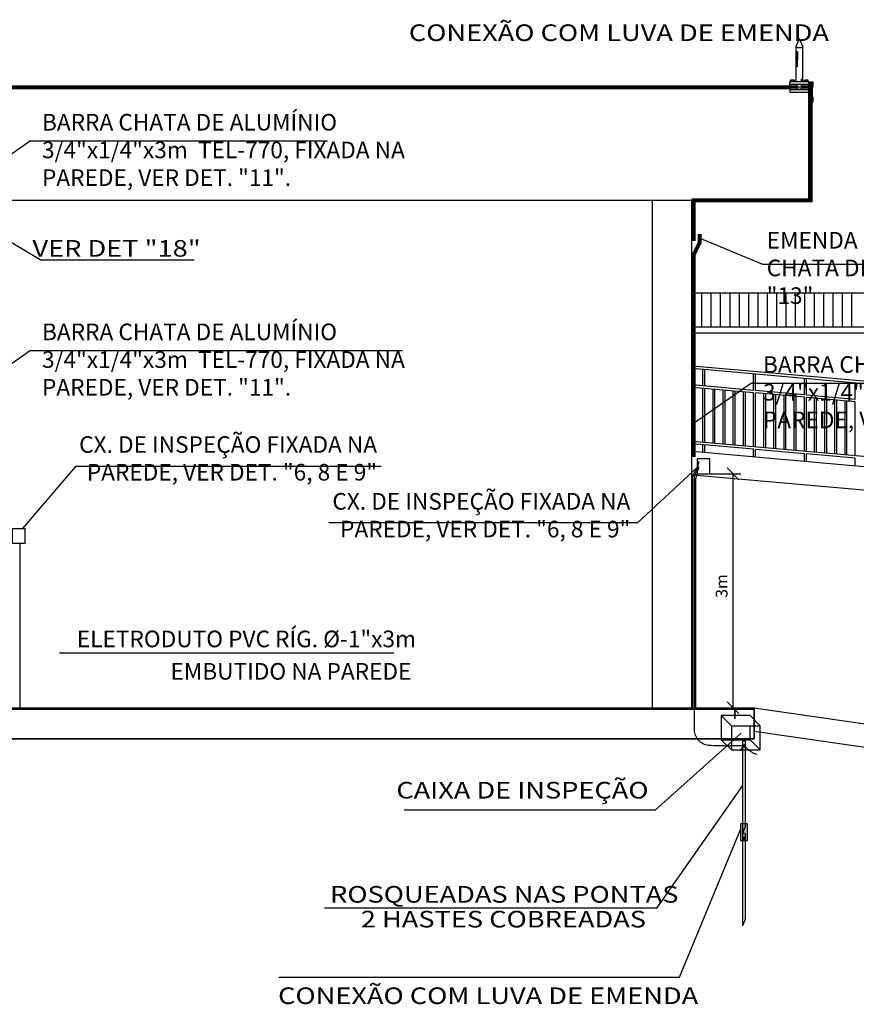
# Model space of a CAD drawing. Units: millimetres. Extents: x -497 to 466, y 8900 to 9112.
# Drawn here: x -26 to -15, y 9038 to 9051 of the extents above; entities that cross this region are included whole.
import ezdxf
from ezdxf.enums import TextEntityAlignment as Align

# ---------------------------------------------------------------- set-up
doc = ezdxf.new("R2010")
doc.units = ezdxf.units.MM
doc.header["$PDMODE"] = 35
doc.linetypes.add('DASHED', pattern=[0.75, 0.5, -0.25])
doc.linetypes.add('Hidden', pattern=[0.714375, 0.47625, -0.238125])
doc.layers.get('Defpoints').update_dxf_attribs({"color": 41})
for name, color, linetype in [('34', 34, 'Continuous'), ('C01', 10, 'Continuous'), ('Cabo 50mm', 86, 'Continuous'), ('CAPTOR', 10, 'Continuous'), ('CORDOALHA', 200, 'Hidden'), ('COTA', 34, 'Continuous'), ('DET', 34, 'Continuous'), ('ETERCAD', 7, 'Continuous'), ('G5-PLANTA', 8, 'Continuous'), ('HAS', 86, 'Continuous'), ('ILUMINAÇÃO', 104, 'Continuous'), ('ISOLADOR', 200, 'Continuous'), ('LINHA SUL', 5, 'Continuous'), ('PARA-RAIOS', 7, 'Continuous'), ('TEXTO', 7, 'Continuous'), ('TUBULAÇÃO', 170, 'Continuous')]:
    doc.layers.add(name, color=color, linetype=linetype)
doc.layers.add('A-FLOROTM', color=7, linetype='Continuous', lineweight=9)
doc.styles.add('LETRAS', font='isocp.shx', dxfattribs={"height": 0.23})
doc.styles.add('ROMAND', font='romand')
doc.dimstyles.new('rangel', dxfattribs={"dimtxt": 0.05, "dimasz": 0.15, "dimexe": 0.1, "dimexo": 0.2, "dimgap": 0.05, "dimtad": 1, "dimdec": 1, "dimzin": 9, "dimtxsty": 'ROMAND', "dimblk": 'OBLIQUE', "dimcen": 1, "dimclrd": 10, "dimclre": 10, "dimclrt": 7, "dimadec": 0, "dimazin": 0, "dimtfac": 1, "dimtdec": 1, "dimtmove": 0, "dimatfit": 3, "dimldrblk": 'DOT', "dimfxl": 1, "dimlwd": -1, "dimlwe": -1, "dimarcsym": 0})

# ---------------------------------------------------------------- blocks, each defined once
blk = doc.blocks.new('FACHADA 03')
at = {"layer": 'G5-PLANTA', "ltscale": 8}
for p, q in [((-2.602, 9055.939), (-25.996, 9055.939)), ((-2.602, 9054.489), (-2.602, 9055.939)), ((-5.196, 9054.489), (-25.996, 9054.489)), ((-2.602, 9054.489), (-5.202, 9054.489)), ((-4.602, 9047.989), (-4.602, 9054.489)), ((-4.602, 9047.989), (-4.602, 9054.489)), ((-4.102, 9047.989), (-4.102, 9054.489)), ((-4.102, 9047.989), (-4.102, 9054.489)), ((7.898, 9053.3), (-4.102, 9053.3)), ((-4.091, 9053.296), (-4.091, 9053.301)), ((-4.091, 9053.28), (-4.091, 9053.296)), ((-4.091, 9053.253), (-4.091, 9053.28)), ((-4.091, 9053.215), (-4.091, 9053.253)), ((-4.091, 9053.167), (-4.091, 9053.215)), ((-3.971, 9053.296), (-3.971, 9053.301)), ((-3.971, 9053.28), (-3.971, 9053.296)), ((-3.971, 9053.253), (-3.971, 9053.28)), ((-3.971, 9053.215), (-3.971, 9053.253)), ((-3.971, 9053.167), (-3.971, 9053.215)), ((-3.851, 9053.296), (-3.851, 9053.301)), ((-3.851, 9053.28), (-3.851, 9053.296)), ((-3.851, 9053.253), (-3.851, 9053.28)), ((-3.851, 9053.215), (-3.851, 9053.253)), ((-3.851, 9053.167), (-3.851, 9053.215)), ((-3.731, 9053.296), (-3.731, 9053.301)), ((-3.731, 9053.28), (-3.731, 9053.296)), ((-3.731, 9053.253), (-3.731, 9053.28)), ((-3.731, 9053.215), (-3.731, 9053.253)), ((-3.731, 9053.167), (-3.731, 9053.215)), ((-3.611, 9053.296), (-3.611, 9053.301)), ((-3.611, 9053.28), (-3.611, 9053.296)), ((-3.611, 9053.253), (-3.611, 9053.28)), ((-3.611, 9053.215), (-3.611, 9053.253)), ((-3.611, 9053.167), (-3.611, 9053.215)), ((-3.491, 9053.296), (-3.491, 9053.301)), ((-3.491, 9053.28), (-3.491, 9053.296)), ((-3.491, 9053.253), (-3.491, 9053.28)), ((-3.491, 9053.215), (-3.491, 9053.253)), ((-3.491, 9053.167), (-3.491, 9053.215)), ((-3.371, 9053.296), (-3.371, 9053.301)), ((-3.371, 9053.28), (-3.371, 9053.296)), ((-3.371, 9053.253), (-3.371, 9053.28)), ((-3.371, 9053.215), (-3.371, 9053.253)), ((-3.371, 9053.167), (-3.371, 9053.215)), ((-3.251, 9053.296), (-3.251, 9053.301)), ((-3.251, 9053.28), (-3.251, 9053.296)), ((-3.251, 9053.253), (-3.251, 9053.28)), ((-3.251, 9053.215), (-3.251, 9053.253)), ((-3.251, 9053.167), (-3.251, 9053.215)), ((-3.131, 9053.296), (-3.131, 9053.301)), ((-3.131, 9053.28), (-3.131, 9053.296)), ((-3.131, 9053.253), (-3.131, 9053.28)), ((-3.131, 9053.215), (-3.131, 9053.253)), ((-3.131, 9053.167), (-3.131, 9053.215)), ((-3.011, 9053.296), (-3.011, 9053.301)), ((-3.011, 9053.28), (-3.011, 9053.296)), ((-3.011, 9053.253), (-3.011, 9053.28)), ((-3.011, 9053.215), (-3.011, 9053.253)), ((-3.011, 9053.167), (-3.011, 9053.215)), ((-2.891, 9053.296), (-2.891, 9053.301)), ((-2.891, 9053.28), (-2.891, 9053.296)), ((-2.891, 9053.253), (-2.891, 9053.28)), ((-2.891, 9053.215), (-2.891, 9053.253)), ((-2.891, 9053.167), (-2.891, 9053.215)), ((-2.771, 9053.296), (-2.771, 9053.301)), ((-2.771, 9053.28), (-2.771, 9053.296)), ((-2.771, 9053.253), (-2.771, 9053.28)), ((-2.771, 9053.215), (-2.771, 9053.253)), ((-2.771, 9053.167), (-2.771, 9053.215)), ((-2.651, 9053.296), (-2.651, 9053.301)), ((-2.651, 9053.28), (-2.651, 9053.296)), ((-2.651, 9053.253), (-2.651, 9053.28)), ((-2.651, 9053.215), (-2.651, 9053.253)), ((-2.651, 9053.167), (-2.651, 9053.215)), ((-2.531, 9053.296), (-2.531, 9053.301)), ((-2.531, 9053.28), (-2.531, 9053.296)), ((-2.531, 9053.253), (-2.531, 9053.28)), ((-2.531, 9053.215), (-2.531, 9053.253)), ((-2.531, 9053.167), (-2.531, 9053.215)), ((-2.411, 9053.296), (-2.411, 9053.301)), ((-2.411, 9053.28), (-2.411, 9053.296)), ((-2.411, 9053.253), (-2.411, 9053.28)), ((-2.411, 9053.215), (-2.411, 9053.253)), ((-2.411, 9053.167), (-2.411, 9053.215)), ((-2.291, 9053.296), (-2.291, 9053.301)), ((-2.291, 9053.28), (-2.291, 9053.296)), ((-2.291, 9053.253), (-2.291, 9053.28)), ((-2.291, 9053.215), (-2.291, 9053.253)), ((-2.291, 9053.167), (-2.291, 9053.215)), ((-2.171, 9053.296), (-2.171, 9053.301)), ((-2.171, 9053.28), (-2.171, 9053.296)), ((-2.171, 9053.253), (-2.171, 9053.28)), ((-2.171, 9053.215), (-2.171, 9053.253)), ((-2.171, 9053.167), (-2.171, 9053.215)), ((-2.051, 9053.296), (-2.051, 9053.301)), ((-2.051, 9053.28), (-2.051, 9053.296)), ((-2.051, 9053.253), (-2.051, 9053.28)), ((-2.051, 9053.215), (-2.051, 9053.253)), ((-2.051, 9053.167), (-2.051, 9053.215)), ((-4.091, 9053.108), (-4.091, 9053.167)), ((-4.091, 9053.039), (-4.091, 9053.108)), ((-3.971, 9053.108), (-3.971, 9053.167)), ((-3.971, 9053.039), (-3.971, 9053.108)), ((-3.851, 9053.108), (-3.851, 9053.167)), ((-3.851, 9053.039), (-3.851, 9053.108)), ((-3.731, 9053.108), (-3.731, 9053.167)), ((-3.731, 9053.039), (-3.731, 9053.108)), ((-3.611, 9053.108), (-3.611, 9053.167)), ((-3.611, 9053.039), (-3.611, 9053.108)), ((-3.491, 9053.108), (-3.491, 9053.167)), ((-3.491, 9053.039), (-3.491, 9053.108)), ((-3.371, 9053.108), (-3.371, 9053.167)), ((-3.371, 9053.039), (-3.371, 9053.108)), ((-3.251, 9053.108), (-3.251, 9053.167)), ((-3.251, 9053.039), (-3.251, 9053.108)), ((-3.131, 9053.108), (-3.131, 9053.167)), ((-3.131, 9053.039), (-3.131, 9053.108)), ((-3.011, 9053.108), (-3.011, 9053.167)), ((-3.011, 9053.039), (-3.011, 9053.108)), ((-2.891, 9053.108), (-2.891, 9053.167)), ((-2.891, 9053.039), (-2.891, 9053.108)), ((-2.771, 9053.108), (-2.771, 9053.167)), ((-2.771, 9053.039), (-2.771, 9053.108)), ((-2.651, 9053.108), (-2.651, 9053.167)), ((-2.651, 9053.039), (-2.651, 9053.108)), ((-2.531, 9053.108), (-2.531, 9053.167)), ((-2.531, 9053.039), (-2.531, 9053.108)), ((-2.411, 9053.108), (-2.411, 9053.167)), ((-2.411, 9053.039), (-2.411, 9053.108)), ((-2.291, 9053.108), (-2.291, 9053.167)), ((-2.291, 9053.039), (-2.291, 9053.108)), ((-2.171, 9053.108), (-2.171, 9053.167)), ((-2.171, 9053.039), (-2.171, 9053.108)), ((-2.051, 9053.108), (-2.051, 9053.167)), ((-2.051, 9053.039), (-2.051, 9053.108)), ((-4.091, 9052.959), (-4.091, 9053.039)), ((-4.091, 9052.869), (-4.091, 9052.959)), ((-3.971, 9052.959), (-3.971, 9053.039)), ((-3.971, 9052.869), (-3.971, 9052.959)), ((-3.851, 9052.959), (-3.851, 9053.039)), ((-3.851, 9052.869), (-3.851, 9052.959)), ((-3.731, 9052.959), (-3.731, 9053.039)), ((-3.731, 9052.869), (-3.731, 9052.959)), ((-3.611, 9052.959), (-3.611, 9053.039)), ((-3.611, 9052.869), (-3.611, 9052.959)), ((-3.491, 9052.959), (-3.491, 9053.039)), ((-3.491, 9052.869), (-3.491, 9052.959)), ((-3.371, 9052.959), (-3.371, 9053.039)), ((-3.371, 9052.869), (-3.371, 9052.959)), ((-3.251, 9052.959), (-3.251, 9053.039)), ((-3.251, 9052.869), (-3.251, 9052.959)), ((-3.131, 9052.959), (-3.131, 9053.039)), ((-3.131, 9052.869), (-3.131, 9052.959)), ((-3.011, 9052.959), (-3.011, 9053.039)), ((-3.011, 9052.869), (-3.011, 9052.959)), ((-2.891, 9052.959), (-2.891, 9053.039)), ((-2.891, 9052.869), (-2.891, 9052.959)), ((-2.771, 9052.959), (-2.771, 9053.039)), ((-2.771, 9052.869), (-2.771, 9052.959)), ((-2.651, 9052.959), (-2.651, 9053.039)), ((-2.651, 9052.869), (-2.651, 9052.959)), ((-2.531, 9052.959), (-2.531, 9053.039)), ((-2.531, 9052.869), (-2.531, 9052.959)), ((-2.411, 9052.959), (-2.411, 9053.039)), ((-2.411, 9052.869), (-2.411, 9052.959)), ((-2.291, 9052.959), (-2.291, 9053.039)), ((-2.291, 9052.869), (-2.291, 9052.959)), ((-2.171, 9052.959), (-2.171, 9053.039)), ((-2.171, 9052.869), (-2.171, 9052.959)), ((-2.051, 9052.959), (-2.051, 9053.039)), ((-2.051, 9052.869), (-2.051, 9052.959)), ((-4.102, 9052.868), (-0.394, 9052.868)), ((-4.102, 9052.793), (-0.402, 9052.793)), ((0.158, 9051.989), (-4.092, 9052.365)), ((0.158, 9051.959), (-4.092, 9052.335)), ((-3.959, 9052.112), (-3.959, 9052.323)), ((-3.934, 9052.11), (-3.934, 9052.321)), ((-3.309, 9052.055), (-3.309, 9052.265)), ((-3.284, 9052.052), (-3.284, 9052.263)), ((-2.658, 9051.997), (-2.658, 9052.208)), ((-2.633, 9051.995), (-2.633, 9052.206)), ((-3.309, 9052.055), (-4.092, 9052.124)), ((-3.309, 9052.024), (-4.092, 9052.094)), ((-4.064, 9051.399), (-4.064, 9052.091)), ((-3.959, 9051.389), (-3.959, 9052.082)), ((-3.934, 9051.387), (-3.934, 9052.08)), ((-3.829, 9051.378), (-3.829, 9052.07)), ((-3.804, 9051.376), (-3.804, 9052.068)), ((-2.008, 9051.94), (-2.008, 9052.151)), ((-3.699, 9051.366), (-3.699, 9052.059)), ((-3.674, 9051.364), (-3.674, 9052.057)), ((-3.569, 9051.355), (-3.569, 9052.047)), ((-3.544, 9051.353), (-3.544, 9052.045)), ((-3.439, 9051.343), (-3.439, 9052.036)), ((-3.414, 9051.341), (-3.414, 9052.034)), ((-3.309, 9051.332), (-3.309, 9052.024)), ((-2.658, 9051.997), (-3.284, 9052.052)), ((-2.658, 9051.967), (-3.284, 9052.022)), ((-3.284, 9051.33), (-3.284, 9052.022)), ((-3.179, 9051.32), (-3.179, 9052.013)), ((-3.154, 9051.318), (-3.154, 9052.011)), ((-3.049, 9051.309), (-3.049, 9052.001)), ((-3.024, 9051.307), (-3.024, 9051.999)), ((-2.919, 9051.297), (-2.919, 9051.99)), ((-2.894, 9051.295), (-2.894, 9051.988)), ((-2.788, 9051.286), (-2.788, 9051.979)), ((-2.763, 9051.284), (-2.763, 9051.976)), ((-2.658, 9051.274), (-2.658, 9051.967)), ((-2.008, 9051.94), (-2.633, 9051.995)), ((-2.008, 9051.91), (-2.633, 9051.965)), ((-2.633, 9051.272), (-2.633, 9051.965)), ((-2.528, 9051.263), (-2.528, 9051.956)), ((-2.503, 9051.261), (-2.503, 9051.953)), ((-2.398, 9051.251), (-2.398, 9051.944)), ((-2.373, 9051.249), (-2.373, 9051.942)), ((-2.268, 9051.24), (-2.268, 9051.933)), ((-2.243, 9051.238), (-2.243, 9051.93)), ((-2.138, 9051.228), (-2.138, 9051.921)), ((-2.113, 9051.226), (-2.113, 9051.919)), ((-2.008, 9051.217), (-2.008, 9051.91)), ((0.158, 9051.026), (-4.092, 9051.401)), ((-3.309, 9051.302), (-4.092, 9051.371)), ((-3.959, 9051.259), (-3.959, 9051.359)), ((-3.934, 9051.257), (-3.934, 9051.357)), ((0.158, 9050.895), (-4.092, 9051.27)), ((-3.309, 9051.201), (-3.309, 9051.302)), ((-2.658, 9051.244), (-3.284, 9051.299)), ((-3.284, 9051.199), (-3.284, 9051.299)), ((-2.658, 9051.144), (-2.658, 9051.244)), ((-2.008, 9051.187), (-2.633, 9051.242)), ((-2.633, 9051.142), (-2.633, 9051.242)), ((-2.008, 9051.086), (-2.008, 9051.187)), ((0.158, 9050.594), (-4.092, 9050.969)), ((-25.302, 9047.989), (-3.302, 9047.989)), ((-25.302, 9047.989), (-3.302, 9047.989)), ((-25.302, 9047.969), (-3.302, 9047.969)), ((-3.302, 9047.849), (-3.302, 9047.989)), ((-3.302, 9047.989), (-3.302, 9047.589)), ((-3.302, 9047.989), (0.148, 9047.489)), ((-3.302, 9047.819), (-3.302, 9047.969)), ((-3.302, 9047.689), (0.148, 9047.189))]:
    blk.add_line(p, q, dxfattribs=at)
blk.add_lwpolyline([(-25.302, 9047.589), (-3.302, 9047.589)], dxfattribs=at)
blk.add_lwpolyline([(-25.302, 9047.589), (-3.302, 9047.589)], dxfattribs=at)
blk.add_lwpolyline([(-25.302, 9047.589), (-3.302, 9047.589)], dxfattribs=at)
blk.add_lwpolyline([(-25.302, 9047.589), (-3.302, 9047.589)], dxfattribs=at)
for points, invisible_edges in [([(-25.302, 9047.819), (-3.302, 9047.589), (-25.302, 9047.589)], 1), ([(-25.302, 9047.819), (-3.302, 9047.589), (-25.302, 9047.589)], 1), ([(-25.302, 9047.819), (-3.302, 9047.589), (-25.302, 9047.589)], 1), ([(-25.302, 9047.819), (-3.302, 9047.589), (-25.302, 9047.589)], 1), ([(-25.302, 9047.819), (-3.302, 9047.589), (-25.302, 9047.589)], 1), ([(-25.302, 9047.819), (-3.302, 9047.589), (-25.302, 9047.589)], 1), ([(-25.302, 9047.819), (-3.302, 9047.589), (-25.302, 9047.589)], 1), ([(-25.302, 9047.819), (-3.302, 9047.589), (-25.302, 9047.589)], 1), ([(-3.302, 9047.819), (-5.902, 9047.696), (-3.302, 9047.685)], 3), ([(-3.302, 9047.819), (-5.902, 9047.696), (-3.302, 9047.685)], 3), ([(-3.302, 9047.819), (-3.302, 9047.819), (-5.902, 9047.819)], 14), ([(-3.302, 9047.819), (-5.902, 9047.696), (-3.302, 9047.685)], 3), ([(-3.302, 9047.819), (-5.902, 9047.696), (-3.302, 9047.685)], 3), ([(-3.302, 9047.819), (-3.302, 9047.819), (-5.902, 9047.819)], 14), ([(-3.302, 9047.819), (-5.902, 9047.696), (-3.302, 9047.685)], 3), ([(-3.302, 9047.819), (-5.902, 9047.696), (-3.302, 9047.685)], 3), ([(-3.302, 9047.819), (-3.302, 9047.819), (-5.902, 9047.819)], 14), ([(-3.302, 9047.819), (-5.902, 9047.696), (-3.302, 9047.685)], 3), ([(-3.302, 9047.819), (-5.902, 9047.696), (-3.302, 9047.685)], 3), ([(-3.302, 9047.819), (-3.302, 9047.819), (-5.902, 9047.819)], 14)]:
    blk.add_3dface(points, dxfattribs=dict(at, invisible_edges=invisible_edges))
for points in [[(-3.302, 9047.819), (-3.302, 9047.685), (-3.302, 9047.589)], [(-3.302, 9047.819), (-3.302, 9047.819), (-3.302, 9047.685)], [(-3.302, 9047.819), (-3.302, 9047.685), (-3.302, 9047.589)], [(-3.302, 9047.819), (-3.302, 9047.819), (-3.302, 9047.685)], [(-3.302, 9047.819), (-3.302, 9047.685), (-3.302, 9047.589)], [(-3.302, 9047.819), (-3.302, 9047.819), (-3.302, 9047.685)], [(-3.302, 9047.819), (-3.302, 9047.685), (-3.302, 9047.589)], [(-3.302, 9047.819), (-3.302, 9047.819), (-3.302, 9047.685)], [(-3.302, 9047.819), (-3.302, 9047.819), (-3.302, 9047.685)], [(-3.302, 9047.819), (-3.302, 9047.685), (-3.302, 9047.589)], [(-3.302, 9047.819), (-3.302, 9047.819), (-3.302, 9047.685)], [(-3.302, 9047.819), (-3.302, 9047.685), (-3.302, 9047.589)], [(-3.302, 9047.819), (-3.302, 9047.819), (-3.302, 9047.685)], [(-3.302, 9047.819), (-3.302, 9047.685), (-3.302, 9047.589)], [(-3.302, 9047.819), (-3.302, 9047.819), (-3.302, 9047.685)], [(-3.302, 9047.819), (-3.302, 9047.685), (-3.302, 9047.589)]]:
    blk.add_3dface(points, dxfattribs=at)
blk = doc.blocks.new('A$C3A7E1B01')
at = {"layer": 'ISOLADOR'}
h = blk.add_hatch(color=10, dxfattribs=at)
h.paths.add_polyline_path([(0.051, 0.224), (0.051, 0.19), (0, 0.19), (0, 0.224)])
h.paths.add_polyline_path([(0.051, 0.258), (0.051, 0.224), (0, 0.224), (0, 0.258)])
h = blk.add_hatch(color=10, dxfattribs=at)
h.paths.add_polyline_path([(0.007, 0.19), (0.025, 0.19), (0.025, 0.068), (0.007, 0.068)])
h.paths.add_polyline_path([(0.025, 0.19), (0.044, 0.19), (0.044, 0.068), (0.025, 0.068)])
h = blk.add_hatch(color=10, dxfattribs=at)
h.paths.add_polyline_path([(0.051, 0.034), (0.051, 0), (0, 0), (0, 0.034)])
h.paths.add_polyline_path([(0.051, 0.068), (0.051, 0.034), (0, 0.034), (0, 0.068)])
at = {"layer": 'ISOLADOR', "color": 10}
for p, q in [((0.007, 0.19), (0.007, 0.068)), ((0.044, 0.19), (0.044, 0.068)), ((0.025, 0.068), (0.044, 0.068)), ((0.025, 0), (0.007, 0))]:
    blk.add_line(p, q, dxfattribs=at)
for points in [[(0.051, 0.19), (0.051, 0.258), (0, 0.258), (0, 0.19)], [(0.051, 0), (0.051, 0.068), (0, 0.068), (0, 0)]]:
    blk.add_lwpolyline(points, close=True, dxfattribs=at)
blk = doc.blocks.new('_Oblique')
at = {"color": 0, "linetype": 'ByBlock', "lineweight": -2}
blk.add_line((-0.5, -0.5), (0.5, 0.5), dxfattribs=at)
blk = doc.blocks.new('*D164')
at = {"layer": 'Defpoints', "color": 0, "transparency": 16777216}
for p in [(-17.488, 9044.903), (-17.51, 9041.906), (-16.992, 9041.906)]:
    blk.add_point(p, dxfattribs=at)
at = {"layer": 'ETERCAD', "color": 10, "transparency": 16777216}
for p, q in [((-17.288, 9044.903), (-16.892, 9044.903)), ((-16.992, 9044.903), (-16.992, 9041.906)), ((-17.31, 9041.906), (-16.892, 9041.906))]:
    blk.add_line(p, q, dxfattribs=at)
at = {"layer": 'ETERCAD', "color": 10, "transparency": 16777216, "xscale": 0.15, "yscale": 0.15, "zscale": 0.15}
for p, rotation in [((-16.992, 9044.903), 90), ((-16.992, 9041.906), 270)]:
    blk.add_blockref('_Oblique', p, dxfattribs=dict(at, rotation=rotation))
at = {"layer": 'ETERCAD', "color": 7, "transparency": 16777216, "insert": (-17.117, 9043.465), "char_height": 0.15, "attachment_point": 5, "rotation": 90, "style": 'ROMAND'}
blk.add_mtext('3m', dxfattribs=at)
blk = doc.blocks.new('_DOT')
at = {"color": 0, "linetype": 'ByBlock'}
blk.add_line((-0.5, 0), (-1, 0), dxfattribs=at)
at = {"color": 0, "linetype": 'ByBlock', "const_width": 0.5}
blk.add_lwpolyline([(-0.25, 0, 1), (0.25, 0, 1)], format="xyb", close=True, dxfattribs=at)

msp = doc.modelspace()

# ---------------------------------------------------------------- hatches: boundary and pattern name
at = {"layer": 'ISOLADOR'}
h = msp.add_hatch(color=10, dxfattribs=at)
h.paths.add_polyline_path([(-17.429, 9045.043), (-17.429, 9045.03), (-17.448, 9045.03), (-17.448, 9045.043)])
h.paths.add_polyline_path([(-17.429, 9045.055), (-17.429, 9045.043), (-17.448, 9045.043), (-17.448, 9045.055)])
h = msp.add_hatch(color=10, dxfattribs=at)
h.paths.add_polyline_path([(-17.445, 9045.03), (-17.439, 9045.03), (-17.439, 9044.986), (-17.445, 9044.986)])
h.paths.add_polyline_path([(-17.439, 9045.03), (-17.432, 9045.03), (-17.432, 9044.986), (-17.439, 9044.986)])
h = msp.add_hatch(color=10, dxfattribs=at)
h.paths.add_polyline_path([(-17.429, 9044.973), (-17.429, 9044.961), (-17.448, 9044.961), (-17.448, 9044.973)])
h.paths.add_polyline_path([(-17.429, 9044.986), (-17.429, 9044.973), (-17.448, 9044.973), (-17.448, 9044.986)])
at = {"layer": 'PARA-RAIOS'}
h = msp.add_hatch(color=104, dxfattribs=at)
h.paths.add_polyline_path([(-16.892, 9040.199), (-16.868, 9040.199), (-16.868, 9040.202), (-16.868, 9040.294), (-16.868, 9040.422), (-16.892, 9040.422)])
h.paths.add_polyline_path([(-16.868, 9040.295), (-16.834, 9040.383), (-16.834, 9040.422), (-16.868, 9040.422)], flags=17)
h.paths.add_polyline_path([(-16.811, 9040.422), (-16.834, 9040.422), (-16.834, 9040.383), (-16.868, 9040.295), (-16.868, 9040.294), (-16.834, 9040.294), (-16.834, 9040.199), (-16.811, 9040.199)])
h.paths.add_polyline_path([(-16.868, 9040.294), (-16.868, 9040.199), (-16.834, 9040.199), (-16.834, 9040.202), (-16.834, 9040.294)])
h.paths.add_polyline_path([(-16.839, 9040.24, -1), (-16.862, 9040.24, -1)], flags=16)
msp.add_hatch(color=104, dxfattribs=at).paths.add_polyline_path([(-16.839, 9040.24, 1), (-16.862, 9040.24, 1)])

# ---------------------------------------------------------------- linework, layer by layer
at = {"layer": '34'}
for p, q in [((-25.989, 9049.17, -1), (-26.72, 9048.661)), ((-25.989, 9049.17, -1), (-22.183, 9049.17, -1)), ((-25.867, 9047.646), (-26.554, 9048.049)), ((-16.61, 9047.585, -1), (-17.418, 9047.921)), ((-25.867, 9047.646), (-23.891, 9047.646)), ((-25.989, 9046.484, -1), (-26.72, 9045.975)), ((-16.754, 9046.066, -1), (-17.485, 9045.557)), ((-21.335, 9042.604, -1), (-25.618, 9042.604, -1)), ((-17.965, 9039.337), (-22.224, 9039.337)), ((-22.808, 9038.455), (-17.676, 9038.455))]:
    msp.add_line(p, q, dxfattribs=at)
at = {"layer": 'A-FLOROTM', "lineweight": 35}
for p, q in [((-16.967, 9041.906), (-16.967, 9041.766)), ((-16.967, 9041.766), (-16.967, 9041.906))]:
    msp.add_line(p, q, dxfattribs=at)
at = {"layer": 'C01'}
for p, q in [((-16.173, 9050.317), (-16.173, 9050.212)), ((-16.166, 9050.311), (-16.166, 9050.212)), ((-16.173, 9050.112), (-16.173, 9050.212)), ((-16.166, 9050.117), (-16.166, 9050.212)), ((-16.114, 9049.923), (-16.114, 9049.96)), ((-16.107, 9049.975), (-16.107, 9049.923)), ((-16.102, 9049.996), (-16.102, 9049.923))]:
    msp.add_line(p, q, dxfattribs=at)
at = {"layer": 'Cabo 50mm', "linetype": 'DASHED', "ltscale": 30}
msp.add_line((-17.488, 9044.848), (-17.488, 9041.603), dxfattribs=at)
at = {"layer": 'Cabo 50mm', "linetype": 'DASHED', "ltscale": 0.01}
for q in [(-16.901, 9041.354), (-16.881, 9041.384)]:
    msp.add_line((-16.85, 9041.424), q, dxfattribs=at)
at = {"layer": 'Cabo 50mm', "linetype": 'DASHED', "ltscale": 30}
for centre, radius, start, end in [((-17.284, 9041.633), 0.206, 188.4348, 269.315), ((-17.036, 9046.225), 4.805, 266.8785, 272.211)]:
    msp.add_arc(centre, radius, start, end, dxfattribs=at)
at = {"layer": 'Cabo 50mm', "linetype": 'DASHED', "ltscale": 0.01}
msp.add_arc((-16.642, 9041.506), 0.2, 228.5041, 270, dxfattribs=at)
at = {"layer": 'CAPTOR'}
for p, q in [((-16.142, 9050.481), (-16.188, 9050.375)), ((-16.142, 9050.481), (-16.097, 9050.374)), ((-16.188, 9050.375), (-16.188, 9049.923)), ((-16.188, 9050.375), (-16.188, 9050.375)), ((-16.163, 9050.366), (-16.188, 9050.375)), ((-16.181, 9050.212), (-16.181, 9050.338)), ((-16.163, 9050.366), (-16.118, 9050.366)), ((-16.118, 9050.366), (-16.097, 9050.374)), ((-16.097, 9049.923), (-16.097, 9050.374)), ((-16.181, 9050.086), (-16.181, 9050.212)), ((-16.263, 9049.868), (-16.263, 9049.923)), ((-16.02, 9049.923), (-16.263, 9049.923)), ((-16.256, 9049.923), (-16.256, 9049.947)), ((-16.205, 9049.947), (-16.256, 9049.947)), ((-16.243, 9049.923), (-16.243, 9049.947)), ((-16.218, 9049.923), (-16.218, 9049.947)), ((-16.205, 9049.923), (-16.205, 9049.947)), ((-16.077, 9049.923), (-16.077, 9049.947)), ((-16.026, 9049.947), (-16.077, 9049.947)), ((-16.065, 9049.923), (-16.065, 9049.947)), ((-16.039, 9049.923), (-16.039, 9049.947)), ((-16.026, 9049.923), (-16.026, 9049.947)), ((-16.02, 9049.923), (-16.02, 9049.868)), ((-16.175, 9049.868), (-16.263, 9049.868)), ((-16.17, 9049.842), (-16.263, 9049.842)), ((-16.263, 9049.842), (-16.263, 9049.787)), ((-16.247, 9049.842), (-16.247, 9049.868)), ((-16.215, 9049.868), (-16.247, 9049.864)), ((-16.215, 9049.864), (-16.247, 9049.86)), ((-16.215, 9049.86), (-16.247, 9049.856)), ((-16.215, 9049.856), (-16.247, 9049.852)), ((-16.215, 9049.852), (-16.247, 9049.848)), ((-16.215, 9049.848), (-16.247, 9049.844)), ((-16.215, 9049.844), (-16.224, 9049.842)), ((-16.215, 9049.842), (-16.215, 9049.868)), ((-16.02, 9049.842), (-16.112, 9049.842)), ((-16.02, 9049.868), (-16.108, 9049.868)), ((-16.068, 9049.842), (-16.068, 9049.868)), ((-16.036, 9049.868), (-16.068, 9049.864)), ((-16.036, 9049.864), (-16.068, 9049.86)), ((-16.036, 9049.86), (-16.068, 9049.856)), ((-16.036, 9049.856), (-16.068, 9049.852)), ((-16.036, 9049.852), (-16.068, 9049.848)), ((-16.036, 9049.848), (-16.068, 9049.844)), ((-16.036, 9049.844), (-16.046, 9049.842)), ((-16.036, 9049.842), (-16.036, 9049.868)), ((-16.02, 9049.842), (-16.02, 9049.787)), ((-16.02, 9049.787), (-16.263, 9049.787))]:
    msp.add_line(p, q, dxfattribs=at)
at = {"layer": 'CORDOALHA', "color": 104, "const_width": 0.05}
for points in [[(-16.263, 9049.856), (-39.17, 9049.856)], [(-17.496, 9047.888), (-17.496, 9048.406), (-15.995, 9048.406), (-15.995, 9049.665)], [(-17.494, 9045.12), (-17.494, 9047.709), (-17.418, 9047.866), (-17.418, 9047.976)]]:
    msp.add_lwpolyline(points, dxfattribs=at)
at = {"layer": 'COTA'}
for p, q in [((-25.411, 9044.995), (-26.093, 9044.202)), ((-21.497, 9044.995), (-25.411, 9044.995)), ((-18.216, 9044.273, -0.967), (-17.448, 9044.986)), ((-18.216, 9044.273, -0.967), (-22.167, 9044.273, -0.967)), ((-17.982, 9040.596), (-16.885, 9041.58)), ((-17.965, 9039.337), (-16.863, 9040.912)), ((-21.205, 9040.596), (-17.982, 9040.596)), ((-17.676, 9038.455), (-16.892, 9040.355))]:
    msp.add_line(p, q, dxfattribs=at)
at = {"layer": 'DET'}
for p, q in [((-12.132, 9047.585, -1), (-16.61, 9047.585, -1)), ((-25.989, 9046.484, -1), (-21.226, 9046.484, -1)), ((-16.754, 9046.066, -1), (-11.991, 9046.066, -1))]:
    msp.add_line(p, q, dxfattribs=at)
at = {"layer": 'HAS'}
for p, q in [((-17.011, 9041.676), (-17.141, 9041.806)), ((-16.773, 9041.806), (-17.141, 9041.806)), ((-17.141, 9041.806), (-17.141, 9041.496)), ((-16.643, 9041.676), (-16.773, 9041.806)), ((-17.011, 9041.676), (-16.643, 9041.676)), ((-17.011, 9041.676), (-17.011, 9041.366)), ((-16.643, 9041.366), (-16.643, 9041.676)), ((-17.011, 9041.366), (-17.141, 9041.496)), ((-16.834, 9041.478), (-16.868, 9041.478)), ((-17.011, 9041.366), (-16.643, 9041.366)), ((-16.835, 9041.402), (-16.867, 9041.402)), ((-16.775, 9041.356), (-16.851, 9041.424))]:
    msp.add_line(p, q, dxfattribs=at)
at = {"layer": 'HAS', "linetype": 'Hidden'}
for p, q in [((-16.773, 9041.496), (-16.773, 9041.676)), ((-17.141, 9041.496), (-16.773, 9041.496)), ((-16.643, 9041.366), (-16.773, 9041.496))]:
    msp.add_line(p, q, dxfattribs=at)
at = {"layer": 'HAS'}
msp.add_circle((-16.85, 9041.424), 0.0112, dxfattribs=at)
for centre, radius, start, end in [((-17.299, 9044.824), 0.191, 141.1326, 172.5974), ((-17.474, 9044.964), 0.0344, 322.0331, 353.9613)]:
    msp.add_arc(centre, radius, start, end, dxfattribs=at)
at = {"layer": 'ILUMINAÇÃO'}
msp.add_lwpolyline([(-17.451, 9044.902), (-17.288, 9044.902), (-17.288, 9045.093), (-17.451, 9045.093)], close=True, dxfattribs=at)
msp.add_lwpolyline([(-26.064, 9044.202), (-26.064, 9044.01), (-26.222, 9044.01), (-26.222, 9044.202), (-26.064, 9044.202)], dxfattribs=at)
at = {"layer": 'ISOLADOR'}
for p, q in [((-16.263, 9049.895), (-16.02, 9049.895)), ((-16.263, 9049.826), (-16.02, 9049.826))]:
    msp.add_line(p, q, dxfattribs=at)
at = {"layer": 'ISOLADOR', "color": 10}
for points in [[(-17.429, 9045.03), (-17.429, 9045.055), (-17.448, 9045.055), (-17.448, 9045.03)], [(-17.429, 9044.961), (-17.429, 9044.986), (-17.448, 9044.986), (-17.448, 9044.961)]]:
    msp.add_lwpolyline(points, close=True, dxfattribs=at)
at = {"layer": 'ISOLADOR'}
msp.add_circle((-16.141, 9049.861), 0.0341, dxfattribs=at)
at = {"layer": 'LINHA SUL'}
for centre, radius, start, end in [((-17.316, 9044.83), 0.194, 134.0053, 173.9478), ((-17.267, 9044.819), 0.201, 155.6603, 171.8234)]:
    msp.add_arc(centre, radius, start, end, dxfattribs=at)
at = {"layer": 'PARA-RAIOS', "color": 104}
for p, q in [((-16.868, 9041.478), (-16.868, 9040.295)), ((-16.834, 9041.478), (-16.834, 9040.383)), ((-16.868, 9041.386), (-16.868, 9040.295)), ((-16.834, 9041.386), (-16.834, 9040.383)), ((-16.834, 9040.383), (-16.868, 9040.295)), ((-16.834, 9040.383), (-16.868, 9040.295)), ((-16.868, 9040.294), (-16.868, 9039.111)), ((-16.834, 9040.294), (-16.868, 9040.294)), ((-16.868, 9040.202), (-16.868, 9039.111)), ((-16.835, 9040.218), (-16.867, 9040.218)), ((-16.834, 9040.294), (-16.834, 9039.199)), ((-16.834, 9040.202), (-16.834, 9039.199)), ((-16.834, 9039.199), (-16.868, 9039.111)), ((-16.834, 9039.199), (-16.868, 9039.111))]:
    msp.add_line(p, q, dxfattribs=at)
msp.add_lwpolyline([(-16.892, 9040.422), (-16.811, 9040.422), (-16.811, 9040.199), (-16.892, 9040.199)], close=True, dxfattribs=at)
msp.add_circle((-16.85, 9040.24), 0.0112, dxfattribs=at)
at = {"layer": 'TUBULAÇÃO'}
for p, q in [((-17.509, 9044.85), (-17.509, 9041.906)), ((-17.467, 9041.906), (-17.467, 9044.848)), ((-26.122, 9041.906), (-26.122, 9044.01))]:
    msp.add_line(p, q, dxfattribs=at)

# ---------------------------------------------------------------- block references
msp.add_blockref('FACHADA 03', (-13.418, -6.083))
at = {"layer": 'ISOLADOR', "xscale": -1}
msp.add_blockref('A$C3A7E1B01', (-15.969, 9049.665), dxfattribs=at)

# ---------------------------------------------------------------- texts
at = {"layer": 'TEXTO', "style": 'LETRAS', "width": 1.2}
for s, p in [('CONEXÃO COM LUVA DE EMENDA', (-21.143, 9050.448)), ('ROSQUEADAS NAS PONTAS', (-22.152, 9039.409)), ('2 HASTES COBREADAS ', (-21.759, 9039.091)), ('CONEXÃO COM LUVA DE EMENDA', (-22.818, 9038.11))]:
    msp.add_text(s, height=0.21296, dxfattribs=at).set_placement(p)
for s, p in [('VER DET "18"', (-24.887, 9047.685)), ('CAIXA DE INSPEÇÃO', (-19.688, 9040.743))]:
    msp.add_text(s, height=0.21296, dxfattribs=at).set_placement(p, align=Align.CENTER)
at = {"layer": 'TEXTO', "style": 'LETRAS'}
for s, p in [('ELETRODUTO PVC RÍG. %%c-1"x3m', (-25.396, 9042.681, -1)), ('EMBUTIDO NA PAREDE', (-24.196, 9042.266, -1))]:
    msp.add_text(s, height=0.21296, dxfattribs=at).set_placement(p)
at = {"layer": 'TEXTO', "char_height": 0.21296, "width": 4.7049, "style": 'LETRAS'}
for s, insert, attachment_point in [('BARRA CHATA DE ALUMÍNIO 3/4"x1/4"x3m  TEL-770, FIXADA NA PAREDE, VER DET. "11".', (-25.842, 9049.514, -1), 1), ('EMENDA E FIXAÇÃO DA BARRA CHATA DE ALUMÍNIO, VER DET. "13"', (-16.559, 9048.002, -1), 1), ('BARRA CHATA DE ALUMÍNIO 3/4"x1/4"x3m  TEL-770, FIXADA NA PAREDE, VER DET. "11".', (-25.842, 9046.828, -1), 1), ('BARRA CHATA DE ALUMÍNIO 3/4"x1/4"x3m  TEL-770, FIXADA NA PAREDE, VER DET. "11".', (-16.607, 9046.41, -1), 1), ('CX. DE INSPEÇÃO FIXADA NA PAREDE, VER DET. "6, 8 E 9"', (-21.55, 9045.385), 3), ('CX. DE INSPEÇÃO FIXADA NA PAREDE, VER DET. "6, 8 E 9"', (-18.306, 9044.657, -0.967), 3)]:
    msp.add_mtext(s, dxfattribs=dict(at, insert=insert, attachment_point=attachment_point))

# ---------------------------------------------------------------- dimensions: what is measured, and where the dimension line sits
at = {"layer": 'ETERCAD'}
dim = msp.add_linear_dim(base=(-16.992, 9041.906, -1), p1=(-17.488, 9044.903, -1), p2=(-17.51, 9041.906, -1), angle=90, dimstyle='rangel', override={"dimtxt": 0.15, "dimpost": 'm'}, dxfattribs=at)
dim.commit()
dim.dimension.update_dxf_attribs({"geometry": '*D164', "text_midpoint": (-16.992, 9043.465, -1), "dimtype": 160})

doc.saveas('drawing.dxf')
